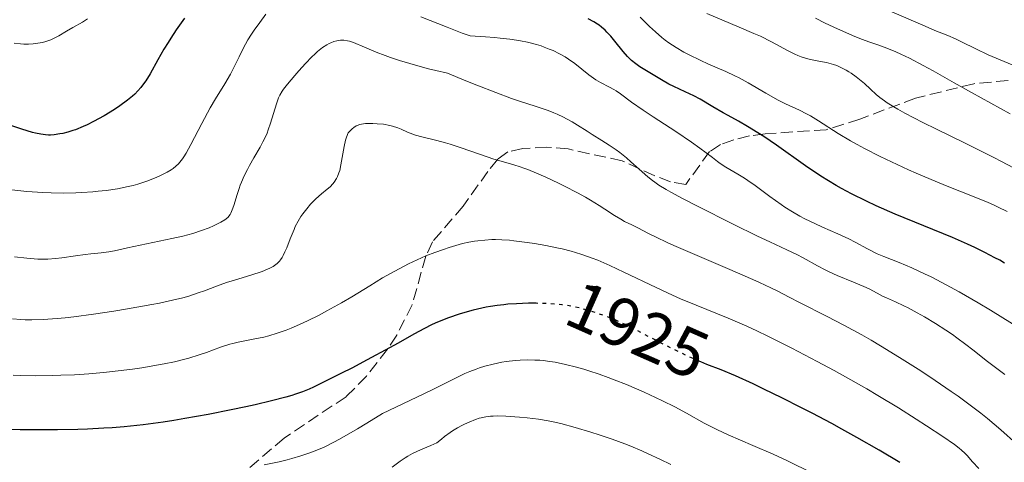
# Model space of a CAD drawing. Units: metres. Extents: x 671624 to 675109, y 4756027 to 4758363.
# Drawn here: x 672218 to 672362, y 4757608 to 4757673 of the extents above; entities that cross this region are included whole.
import ezdxf
from ezdxf.enums import TextEntityAlignment as Align

# ---------------------------------------------------------------- set-up
doc = ezdxf.new("R2010")
doc.units = ezdxf.units.M
doc.header["$MEASUREMENT"] = 0
doc.linetypes.add('DGN Style 3', pattern=[2.435891, 1.739922, -0.695969])
doc.linetypes.add('DGN Style 5', pattern=[1.217945, 0.521977, -0.695969])
for name, color, linetype, lineweight in [('Cota de curva de nivel directora', 7, 'Continuous', 0), ('Curva de nivel directora', 30, 'Continuous', 30), ('Curva de nivel directora no vista', 30, 'DGN Style 5', 30), ('Curva de nivel intermedia', 30, 'Continuous', 0), ('Senda', 7, 'DGN Style 3', 0)]:
    doc.layers.add(name, color=color, linetype=linetype, lineweight=lineweight)
doc.styles.add('Style-Arial', font='arial.ttf')

msp = doc.modelspace()

# ---------------------------------------------------------------- linework, layer by layer
at = {"layer": 'Curva de nivel directora', "color": 30, "linetype": 'Continuous', "lineweight": 30, "flags": 128}
for points, elevation in [([(672242.3, 4757672.8), (672241.12, 4757671.09), (672240.33, 4757669.89), (672239.92, 4757669.25), (672239.32, 4757668.25), (672238.44, 4757666.71), (672237.31, 4757664.65), (672236.68, 4757663.64), (672236.2, 4757662.99), (672235.94, 4757662.67), (672235.51, 4757662.19), (672235.04, 4757661.72), (672234.71, 4757661.42), (672234, 4757660.83), (672232.86, 4757659.99), (672232.09, 4757659.48), (672230.57, 4757658.55), (672229.02, 4757657.69), (672228.09, 4757657.23), (672227.51, 4757656.96), (672226.41, 4757656.52), (672226.02, 4757656.38), (672225.28, 4757656.15), (672224.57, 4757655.97), (672224.13, 4757655.89), (672223.28, 4757655.77), (672222.73, 4757655.74), (672222.46, 4757655.74), (672222.04, 4757655.76), (672221.36, 4757655.85), (672220.58, 4757656.01), (672220.14, 4757656.13), (672218.56, 4757656.61), (672215.95, 4757657.46)], 1900), ([(672362.01, 4757637.06), (672361.32, 4757637.46), (672360.62, 4757637.84), (672359.17, 4757638.6), (672357.67, 4757639.33), (672356.62, 4757639.81), (672354.44, 4757640.77), (672346.06, 4757644.2), (672343.29, 4757645.41), (672341.86, 4757646.07), (672339.68, 4757647.16), (672338.21, 4757647.96), (672337.46, 4757648.39), (672336.34, 4757649.06), (672335.21, 4757649.76), (672332.96, 4757651.26), (672328.73, 4757654.24), (672326.87, 4757655.52), (672326.03, 4757656.07), (672324.52, 4757656.99), (672323.21, 4757657.75), (672321.66, 4757658.58), (672320.96, 4757658.97), (672319.44, 4757659.84), (672317.57, 4757660.95), (672316.68, 4757661.44), (672315.39, 4757662.06), (672313.76, 4757662.8), (672313, 4757663.17), (672311.93, 4757663.77), (672309.99, 4757664.98), (672308.78, 4757665.71), (672308.18, 4757666.12), (672307.58, 4757666.61), (672307.28, 4757666.89), (672306.97, 4757667.21), (672306.35, 4757667.92), (672305.12, 4757669.45), (672304.54, 4757670.15), (672303.99, 4757670.75), (672303.72, 4757671.02), (672303.19, 4757671.49), (672302.83, 4757671.76), (672302.59, 4757671.93), (672302.08, 4757672.25), (672301.26, 4757672.67)], 1900), ([(672293.53, 4757631.19), (672292.53, 4757631.19), (672290.76, 4757631.13), (672289.53, 4757631.04), (672288.91, 4757630.98), (672287.96, 4757630.87), (672287, 4757630.72), (672286.37, 4757630.61), (672285.1, 4757630.35), (672284.47, 4757630.2), (672283.23, 4757629.87), (672282.41, 4757629.62), (672280.84, 4757629.08), (672279.71, 4757628.64), (672278.91, 4757628.29), (672278.38, 4757628.04), (672277.35, 4757627.52), (672275.78, 4757626.68), (672273.52, 4757625.39), (672272.24, 4757624.68), (672269, 4757622.93), (672266.73, 4757621.74), (672265.25, 4757620.99), (672262.6, 4757619.66), (672261.15, 4757618.97), (672260.49, 4757618.67), (672259.53, 4757618.28), (672258.53, 4757617.92), (672257.99, 4757617.74), (672257.12, 4757617.48), (672255.01, 4757616.94), (672252.63, 4757616.39), (672251.29, 4757616.09), (672249.15, 4757615.64), (672245.76, 4757614.98), (672242.37, 4757614.36), (672240.74, 4757614.09), (672239.18, 4757613.85), (672236.27, 4757613.46), (672233.53, 4757613.18), (672231.75, 4757613.04), (672230.56, 4757612.96), (672228.14, 4757612.84), (672226.73, 4757612.8), (672223.78, 4757612.74), (672220.6, 4757612.73), (672218.32, 4757612.75), (672213.31, 4757612.84)], 1925), ([(672346.73, 4757607.97), (672343.7, 4757609.78), (672340.47, 4757611.62), (672338.27, 4757612.84), (672336.8, 4757613.64), (672333.94, 4757615.15), (672332.4, 4757615.95), (672329.51, 4757617.41), (672326.9, 4757618.68), (672325.35, 4757619.42), (672322.75, 4757620.59), (672320.66, 4757621.47), (672318.57, 4757622.28), (672317.69, 4757622.65)], 1925)]:
    msp.add_lwpolyline(points, dxfattribs=dict(at, elevation=elevation))
at = {"layer": 'Curva de nivel directora no vista', "color": 30, "linetype": 'DGN Style 5', "lineweight": 30, "elevation": 1925, "flags": 128}
msp.add_lwpolyline([(672317.69, 4757622.65), (672317.53, 4757622.71), (672315.67, 4757623.54), (672314.28, 4757624.2), (672311.44, 4757625.62), (672307.54, 4757627.66), (672306.31, 4757628.26), (672305.69, 4757628.54), (672305.08, 4757628.81), (672303.86, 4757629.29), (672302.67, 4757629.71), (672301.9, 4757629.96), (672300.45, 4757630.38), (672299.12, 4757630.69), (672298.46, 4757630.82), (672297.42, 4757630.96), (672296.86, 4757631.02), (672295.62, 4757631.12), (672293.64, 4757631.19), (672293.53, 4757631.19)], dxfattribs=at)
at = {"layer": 'Curva de nivel intermedia', "color": 30, "linetype": 'Continuous', "lineweight": 0, "flags": 128}
for points, elevation in [([(672363.12, 4757666), (672360.81, 4757666.94), (672359.61, 4757667.46), (672357.85, 4757668.3), (672355.74, 4757669.36), (672354.86, 4757669.79), (672353.73, 4757670.28), (672351.86, 4757671.01), (672350.44, 4757671.6), (672341.06, 4757675.7)], 1880), ([(672254.2, 4757673.36), (672253.31, 4757672.18), (672252.49, 4757671.02), (672252.11, 4757670.45), (672251.58, 4757669.62), (672250.88, 4757668.38), (672250.28, 4757667.16), (672249.48, 4757665.5), (672249.01, 4757664.63), (672248.18, 4757663.23), (672246.83, 4757661.03), (672246.07, 4757659.7), (672244.86, 4757657.4), (672243.26, 4757654.34), (672242.55, 4757653.09), (672242.23, 4757652.58), (672242.03, 4757652.28), (672241.64, 4757651.77), (672241.45, 4757651.56), (672241.07, 4757651.18), (672240.68, 4757650.87)], 1905), ([(672363.32, 4757650.95), (672361.57, 4757651.9), (672360.48, 4757652.47), (672356.29, 4757654.54), (672352.09, 4757656.59), (672350.08, 4757657.59), (672347.48, 4757658.93), (672346.45, 4757659.5), (672345.86, 4757659.84), (672344.88, 4757660.45), (672344.48, 4757660.72), (672343.82, 4757661.21), (672343.3, 4757661.64), (672342.45, 4757662.44), (672341.56, 4757663.24), (672341.09, 4757663.65), (672340.36, 4757664.22), (672339.63, 4757664.75), (672339.27, 4757664.98), (672338.92, 4757665.2), (672338.23, 4757665.56), (672337.53, 4757665.86), (672337.05, 4757666.02), (672336.72, 4757666.12), (672336.02, 4757666.3), (672335.17, 4757666.47), (672333.94, 4757666.72), (672333.31, 4757666.87), (672332.35, 4757667.15), (672331.87, 4757667.33), (672331.39, 4757667.54), (672330.42, 4757668.03), (672328, 4757669.34), (672326.38, 4757670.14), (672325.42, 4757670.57), (672323.28, 4757671.49), (672318.55, 4757673.47)], 1890), ([(672228.15, 4757672.67), (672227.42, 4757672.21), (672226.03, 4757671.43), (672225.1, 4757670.87), (672223.95, 4757670.19), (672223.38, 4757669.9), (672222.81, 4757669.63), (672222.52, 4757669.52), (672222.06, 4757669.37), (672221.58, 4757669.24), (672221.26, 4757669.18), (672220.58, 4757669.08), (672220.24, 4757669.05), (672219.54, 4757669.02), (672218.85, 4757669.02), (672218.38, 4757669.04), (672217.47, 4757669.13)], 1895), ([(672293.68, 4757668.95), (672292.4, 4757669.27), (672291.37, 4757669.48), (672290.78, 4757669.58), (672289.83, 4757669.71), (672288.38, 4757669.89), (672287.57, 4757669.96), (672286.25, 4757670.07), (672284, 4757670.2), (672282.83, 4757670.62), (672280.66, 4757671.46), (672276.79, 4757672.98)], 1905), ([(672362.39, 4757644.57), (672361.11, 4757645.23), (672360.39, 4757645.57), (672359.61, 4757645.91), (672357.85, 4757646.63), (672353.66, 4757648.28), (672351.31, 4757649.24), (672349.11, 4757650.18), (672348, 4757650.68), (672346.33, 4757651.44), (672343.88, 4757652.61), (672341.58, 4757653.78), (672340.52, 4757654.36), (672339.54, 4757654.91), (672337.76, 4757655.97), (672334.88, 4757657.79), (672333.68, 4757658.52), (672333.13, 4757658.82), (672332.08, 4757659.36), (672330.06, 4757660.3), (672328.98, 4757660.84), (672327.2, 4757661.84), (672324.61, 4757663.34), (672323.29, 4757664.06), (672322.64, 4757664.39), (672321.35, 4757665), (672318.83, 4757666.1), (672317.6, 4757666.65), (672316, 4757667.43), (672315.22, 4757667.84), (672314.09, 4757668.5), (672313.01, 4757669.21), (672312.49, 4757669.58), (672311.99, 4757669.98), (672311.05, 4757670.78), (672310.2, 4757671.58), (672308.82, 4757672.94)], 1895), ([(672362.84, 4757658.85), (672357.18, 4757661.93), (672354.65, 4757663.36), (672351.59, 4757665.12), (672350.16, 4757665.9), (672348.14, 4757666.94), (672346.9, 4757667.52), (672346.14, 4757667.86), (672344.83, 4757668.41), (672343.67, 4757668.84), (672342.21, 4757669.35), (672341.3, 4757669.69), (672340.19, 4757670.13), (672337.64, 4757671.23), (672335.84, 4757672.06), (672334.41, 4757672.78)], 1885), ([(672330.26, 4757639), (672327.76, 4757640.14), (672325.96, 4757640.98), (672322.4, 4757642.72), (672317.22, 4757645.34), (672315.01, 4757646.49), (672313.32, 4757647.4), (672312.65, 4757647.78), (672311.57, 4757648.44), (672310.98, 4757648.84), (672310.63, 4757649.1), (672309.94, 4757649.66), (672308.69, 4757650.76), (672307.48, 4757651.84), (672306.84, 4757652.39), (672305.85, 4757653.19), (672305.34, 4757653.57), (672304.31, 4757654.28), (672303.25, 4757654.96), (672301.82, 4757655.84), (672301.11, 4757656.29), (672299.67, 4757657.2), (672298.91, 4757657.66), (672298.09, 4757658.12), (672297.66, 4757658.34), (672296.72, 4757658.79), (672296.21, 4757659), (672295.4, 4757659.32), (672293.51, 4757659.96), (672291.37, 4757660.65), (672290.07, 4757661.09), (672287.78, 4757661.92), (672285, 4757662.99), (672283.4, 4757663.64), (672280.71, 4757664.78), (672278.99, 4757665.17), (672277.94, 4757665.42), (672276.05, 4757665.92), (672275.2, 4757666.16), (672273.69, 4757666.62), (672272.38, 4757667.06), (672271.62, 4757667.34), (672270.3, 4757667.85), (672268.58, 4757668.57), (672266.99, 4757669.23), (672266.38, 4757669.44), (672266.1, 4757669.5), (672265.58, 4757669.58), (672265.09, 4757669.57), (672264.77, 4757669.53), (672264.56, 4757669.49), (672264.13, 4757669.37), (672263.69, 4757669.21), (672263.45, 4757669.11), (672263.08, 4757668.91), (672262.46, 4757668.51), (672261.74, 4757667.93), (672261.34, 4757667.56), (672260.9, 4757667.14), (672259.96, 4757666.17), (672259.01, 4757665.12), (672258.4, 4757664.42), (672257.35, 4757663.16), (672256.78, 4757662.43), (672256.56, 4757662.12), (672256.22, 4757661.54), (672256.04, 4757661.16), (672255.93, 4757660.89), (672255.72, 4757660.29), (672254.88, 4757657.49), (672254.54, 4757656.5), (672254.36, 4757656.03), (672254.17, 4757655.58), (672253.77, 4757654.75), (672253.34, 4757653.97), (672252.42, 4757652.43), (672251.8, 4757651.3), (672251.49, 4757650.71), (672251.04, 4757649.8), (672250.64, 4757648.87), (672250.46, 4757648.41), (672250.29, 4757647.95), (672249.99, 4757647.06), (672249.51, 4757645.46), (672249.29, 4757644.82)], 1910), ([(672363.18, 4757628.19), (672359.98, 4757630.17), (672358.16, 4757631.26), (672355.42, 4757632.85), (672352.87, 4757634.23), (672351.31, 4757635.03), (672350.33, 4757635.51), (672348.49, 4757636.35), (672346.62, 4757637.12), (672344.42, 4757638), (672343.43, 4757638.43), (672342.04, 4757639.12), (672340.23, 4757640.09), (672339.27, 4757640.58), (672337.69, 4757641.31), (672335.45, 4757642.3), (672334.32, 4757642.81), (672332.85, 4757643.53), (672332.12, 4757643.92), (672331.05, 4757644.53), (672329.96, 4757645.21), (672329.42, 4757645.58), (672327.77, 4757646.76), (672325.6, 4757648.38), (672324.56, 4757649.11), (672324.06, 4757649.44), (672323.1, 4757650.03), (672321.34, 4757651.07), (672320.53, 4757651.58), (672320.14, 4757651.86), (672319.37, 4757652.44), (672317.55, 4757653.84), (672316.34, 4757654.71), (672314.06, 4757656.23), (672310.75, 4757658.38), (672309.28, 4757659.35), (672307.58, 4757660.55), (672305.98, 4757661.73), (672305.32, 4757662.18), (672305, 4757662.37), (672304.35, 4757662.72), (672303.04, 4757663.4), (672302.38, 4757663.8), (672302.03, 4757664.03), (672301.35, 4757664.53), (672299.28, 4757666.17), (672298.37, 4757666.83), (672297.88, 4757667.14), (672297.07, 4757667.59), (672296.11, 4757668.05), (672295.55, 4757668.29), (672294.81, 4757668.58), (672294.39, 4757668.73), (672293.68, 4757668.95)], 1905), ([(672306.54, 4757643.14), (672305.99, 4757643.44), (672305.09, 4757644), (672303.67, 4757644.93), (672302.84, 4757645.46), (672301.56, 4757646.24), (672300.85, 4757646.65), (672299.7, 4757647.29), (672297.81, 4757648.28), (672296.9, 4757648.73), (672295.04, 4757649.6), (672293.69, 4757650.19), (672292.43, 4757650.7), (672291.86, 4757650.91), (672291.33, 4757651.09), (672290.38, 4757651.39), (672288.55, 4757651.91), (672287.48, 4757652.24), (672285.52, 4757652.91), (672282.56, 4757653.93), (672281.1, 4757654.39), (672280.41, 4757654.59), (672279.13, 4757654.93), (672276.94, 4757655.46), (672276.03, 4757655.73), (672275.63, 4757655.88), (672274.88, 4757656.18), (672273.95, 4757656.6), (672273.48, 4757656.79), (672272.7, 4757657.04), (672272.27, 4757657.14), (672271.36, 4757657.3), (672270.42, 4757657.39), (672269.81, 4757657.42), (672269.43, 4757657.43), (672268.73, 4757657.4), (672268.15, 4757657.33), (672267.89, 4757657.27), (672267.54, 4757657.15), (672267.37, 4757657.06), (672267.03, 4757656.84), (672266.77, 4757656.63), (672266.19, 4757656.06), (672265.95, 4757655.42), (672265.81, 4757654.98), (672265.6, 4757654.07), (672265.15, 4757651.37), (672264.97, 4757650.57), (672264.86, 4757650.2), (672264.66, 4757649.71), (672264.5, 4757649.41), (672264.15, 4757648.87), (672263.96, 4757648.63), (672263.56, 4757648.2), (672263.14, 4757647.82), (672262.32, 4757647.16), (672261.51, 4757646.45), (672261.03, 4757645.98), (672260.73, 4757645.66), (672260.15, 4757644.98), (672259.58, 4757644.24), (672259.3, 4757643.83), (672258.89, 4757643.16), (672258.49, 4757642.39), (672258.3, 4757641.97), (672257.74, 4757640.57), (672257.24, 4757639.29), (672256.98, 4757638.69), (672256.71, 4757638.14), (672256.57, 4757637.89), (672256.34, 4757637.55), (672256.19, 4757637.35), (672255.84, 4757637), (672255.66, 4757636.84), (672255.25, 4757636.56), (672254.79, 4757636.31), (672254.44, 4757636.15), (672253.65, 4757635.85), (672252.01, 4757635.31), (672249.6, 4757634.57), (672248.46, 4757634.21), (672246.99, 4757633.69), (672245.24, 4757633.03), (672244.32, 4757632.7), (672242.93, 4757632.24), (672242.09, 4757632.01), (672240.58, 4757631.63), (672238.68, 4757631.22), (672237.56, 4757631), (672233.98, 4757630.37), (672232.01, 4757630.05), (672229.01, 4757629.6), (672226.16, 4757629.22), (672224.88, 4757629.07), (672223.71, 4757628.95), (672221.69, 4757628.81), (672220.01, 4757628.77), (672219.03, 4757628.79), (672218.41, 4757628.83), (672217.22, 4757628.93)], 1915), ([(672240.68, 4757650.87), (672240.39, 4757650.68), (672239.77, 4757650.31), (672238.62, 4757649.73), (672237.94, 4757649.43), (672236.8, 4757648.99), (672235.52, 4757648.58), (672234.82, 4757648.39), (672234.09, 4757648.21), (672232.53, 4757647.91), (672230.86, 4757647.67), (672229.71, 4757647.54), (672228.93, 4757647.46), (672227.34, 4757647.36), (672226.44, 4757647.32), (672224.64, 4757647.28), (672222.84, 4757647.3), (672221.64, 4757647.34), (672220.06, 4757647.44), (672219.28, 4757647.51), (672218.41, 4757647.59), (672216.66, 4757647.81)], 1905), ([(672249.29, 4757644.82), (672249.08, 4757644.35), (672248.97, 4757644.15), (672248.78, 4757643.88), (672248.67, 4757643.76), (672248.41, 4757643.52), (672248.18, 4757643.35), (672247.61, 4757643.01), (672246.95, 4757642.67), (672246.56, 4757642.49), (672245.91, 4757642.22), (672244.8, 4757641.8), (672243.51, 4757641.39), (672242.8, 4757641.19), (672242.05, 4757641), (672240.48, 4757640.63), (672235.84, 4757639.68), (672234.01, 4757639.28), (672232.1, 4757638.85), (672231.29, 4757638.7), (672230.17, 4757638.55), (672228.65, 4757638.41), (672227.8, 4757638.33), (672226.39, 4757638.13), (672224.41, 4757637.84), (672223.47, 4757637.73), (672222.35, 4757637.64), (672221.8, 4757637.63), (672220.91, 4757637.65), (672219.32, 4757637.77), (672217.5, 4757637.99)], 1910), ([(672363.76, 4757610.68), (672361.46, 4757612.73), (672359.53, 4757614.36), (672358.57, 4757615.15), (672357.01, 4757616.34), (672355.24, 4757617.63), (672354.24, 4757618.34), (672351.14, 4757620.44), (672349.42, 4757621.57), (672346.7, 4757623.3), (672343.91, 4757625), (672342.53, 4757625.81), (672341.17, 4757626.59), (672338.54, 4757628.02), (672336.11, 4757629.28), (672332.1, 4757631.32), (672330.6, 4757632.09), (672328.83, 4757633), (672327.9, 4757633.46), (672326.26, 4757634.23), (672325.27, 4757634.68), (672321.58, 4757636.28), (672316.11, 4757638.61), (672313.75, 4757639.64), (672312.76, 4757640.08), (672311.19, 4757640.82), (672310.03, 4757641.39), (672308.49, 4757642.19), (672307.62, 4757642.62), (672306.54, 4757643.14)], 1915), ([(672358.29, 4757607.1), (672357.36, 4757608.07), (672356.55, 4757608.97), (672356.22, 4757609.32), (672355.73, 4757609.78), (672355.4, 4757610.06), (672354.71, 4757610.58), (672353.01, 4757611.76), (672350.64, 4757613.33), (672349.14, 4757614.29), (672346.55, 4757615.92), (672343.54, 4757617.73), (672341.9, 4757618.69), (672340.36, 4757619.57), (672337.14, 4757621.37), (672334.66, 4757622.72), (672330.97, 4757624.66), (672327.49, 4757626.4), (672325.88, 4757627.17), (672324.39, 4757627.86), (672321.7, 4757629.02), (672317.01, 4757630.91), (672314.73, 4757631.86), (672313.56, 4757632.38), (672311.15, 4757633.49), (672306.47, 4757635.73), (672304.4, 4757636.69), (672302.63, 4757637.47), (672301.83, 4757637.79), (672300.34, 4757638.32), (672299.39, 4757638.61), (672298.75, 4757638.79), (672297.44, 4757639.12), (672296.66, 4757639.29), (672295.04, 4757639.61), (672293.39, 4757639.9), (672292.33, 4757640.07), (672290.39, 4757640.32), (672289.76, 4757640.38), (672288.66, 4757640.46), (672287.73, 4757640.49), (672287.17, 4757640.48), (672286.14, 4757640.42), (672285.15, 4757640.32), (672284.63, 4757640.25), (672283.81, 4757640.1), (672282.9, 4757639.9), (672282.4, 4757639.77), (672280.93, 4757639.33), (672280.12, 4757639.06), (672278.86, 4757638.61), (672277.56, 4757638.1), (672276.92, 4757637.83), (672276.27, 4757637.54), (672274.99, 4757636.94), (672273.73, 4757636.29), (672272.9, 4757635.83)], 1920), ([(672362.08, 4757620.79), (672361.08, 4757621.53), (672359.52, 4757622.72), (672357.41, 4757624.38), (672356.39, 4757625.18), (672355.07, 4757626.16), (672354.42, 4757626.62), (672353.45, 4757627.28), (672351.94, 4757628.25), (672350.35, 4757629.2), (672349.29, 4757629.79), (672347.94, 4757630.51), (672347.32, 4757630.82), (672346.09, 4757631.4), (672344.78, 4757631.98), (672344.22, 4757632.25), (672343.44, 4757632.66), (672342.25, 4757633.3), (672341.47, 4757633.66), (672339.97, 4757634.28), (672337.61, 4757635.25), (672336.41, 4757635.8), (672335.83, 4757636.08), (672334.71, 4757636.66), (672332.64, 4757637.81), (672331.69, 4757638.32), (672330.26, 4757639)], 1910), ([(672272.9, 4757635.83), (672271.24, 4757634.88), (672269.38, 4757633.75), (672266.72, 4757632.12), (672265.24, 4757631.26), (672263.08, 4757630.07), (672261.96, 4757629.48), (672260.27, 4757628.65), (672258.65, 4757627.9), (672257.88, 4757627.58), (672257.16, 4757627.29), (672255.82, 4757626.82), (672254.62, 4757626.46), (672253.89, 4757626.27), (672252.6, 4757625.99), (672250.16, 4757625.53), (672249.36, 4757625.34), (672248.94, 4757625.22), (672247.57, 4757624.77), (672245.54, 4757624.03), (672244.46, 4757623.66), (672242.96, 4757623.19), (672242.16, 4757622.98), (672240.85, 4757622.66), (672239.36, 4757622.35), (672238.54, 4757622.2), (672236.08, 4757621.79), (672234.74, 4757621.59), (672232.64, 4757621.32), (672230.48, 4757621.08), (672229.41, 4757620.98), (672228.35, 4757620.89), (672226.27, 4757620.76), (672224.27, 4757620.68), (672222.99, 4757620.64), (672220.59, 4757620.63), (672218.38, 4757620.67), (672217.31, 4757620.72)], 1920), ([(672334.07, 4757606.34), (672330.23, 4757608.23), (672328.24, 4757609.16), (672325.28, 4757610.46), (672321.66, 4757612.01), (672320.12, 4757612.71), (672319.44, 4757613.05), (672318.19, 4757613.72), (672315.58, 4757615.18), (672313.91, 4757616.07), (672312.07, 4757616.97), (672311.05, 4757617.46), (672309.42, 4757618.2), (672306.82, 4757619.32), (672305.05, 4757620.04), (672304.16, 4757620.37), (672302.86, 4757620.85), (672301.35, 4757621.35), (672300.61, 4757621.58), (672299.53, 4757621.89), (672297.94, 4757622.28), (672296.41, 4757622.59), (672295.65, 4757622.7), (672294.67, 4757622.82), (672294.18, 4757622.87), (672293.46, 4757622.91), (672292.38, 4757622.94), (672291.33, 4757622.91), (672290.64, 4757622.86), (672289.29, 4757622.7), (672288.63, 4757622.59), (672287.36, 4757622.32), (672286.16, 4757622), (672285.4, 4757621.77), (672284.91, 4757621.6), (672283.99, 4757621.25), (672283.26, 4757620.94), (672281.7, 4757620.19), (672278.59, 4757618.63), (672276.23, 4757617.48), (672271.24, 4757615.11), (672268.91, 4757613.68), (672267.56, 4757612.87), (672265.27, 4757611.56), (672264.3, 4757611.04), (672262.68, 4757610.22), (672261.37, 4757609.64), (672260.62, 4757609.35), (672259.29, 4757608.91), (672257.99, 4757608.53), (672257.29, 4757608.34), (672256.12, 4757608.06), (672253.96, 4757607.63)], 1930), ([(672313.32, 4757607.65), (672311.69, 4757608.43), (672310.01, 4757609.25), (672309.06, 4757609.68), (672307.48, 4757610.36), (672306.61, 4757610.7), (672304.76, 4757611.36), (672302.85, 4757612), (672301.61, 4757612.39), (672299.33, 4757613.08), (672297.26, 4757613.63), (672296.11, 4757613.9), (672295.39, 4757614.05), (672293.99, 4757614.28), (672292.34, 4757614.49), (672291.24, 4757614.6), (672289.23, 4757614.74), (672288.04, 4757614.76), (672287.38, 4757614.74), (672286.99, 4757614.71), (672286.28, 4757614.63), (672285.64, 4757614.5), (672285.31, 4757614.41), (672284.79, 4757614.24), (672283.85, 4757613.86), (672283.17, 4757613.55), (672282.78, 4757613.36), (672282.16, 4757613.02), (672281.46, 4757612.58), (672281.09, 4757612.33), (672280.28, 4757611.74), (672279.85, 4757611.39), (672279.17, 4757610.81), (672278.25, 4757610.46), (672276.75, 4757609.82), (672275.58, 4757609.26), (672274.93, 4757608.9), (672274.54, 4757608.66), (672273.81, 4757608.18), (672272.62, 4757607.29)], 1935)]:
    msp.add_lwpolyline(points, dxfattribs=dict(at, elevation=elevation))
at = {"layer": 'Senda', "color": 7, "linetype": 'DGN Style 3', "lineweight": 0}
msp.add_polyline3d([(672362.54, 4757663.7, 1881.54), (672357.54, 4757663.23, 1883.65), (672349.02, 4757661.12, 1887.49), (672340.89, 4757658.04, 1892.37), (672335.98, 4757656.52, 1895.24), (672327.07, 4757655.92, 1899.73), (672324.8, 4757655.6, 1900.83), (672322.51, 4757655.03, 1901.44), (672320.55, 4757654.36, 1902.23), (672318.96, 4757653.32, 1903.87), (672315.49, 4757648.54, 1909.21), (672313.26, 4757648.9, 1910.32), (672310.96, 4757649.79, 1910.74), (672306.21, 4757651.97, 1910.61), (672298.32, 4757653.71, 1910.61), (672295.23, 4757653.96, 1912.47), (672291.7, 4757653.76, 1912.94), (672289.49, 4757653.28, 1913.4), (672288.04, 4757652.23, 1913.87), (672286.61, 4757650.43, 1914.85), (672282.99, 4757645.37, 1918.06), (672278.51, 4757640.15, 1919.92), (672277.53, 4757638.06, 1920.59), (672275.54, 4757630.97, 1922.62), (672273.29, 4757626.54, 1924.57), (672271.93, 4757624.49, 1925), (672268.87, 4757620.56, 1925.13), (672265.9, 4757617.56, 1925.51), (672256.87, 4757611.53, 1928.3), (672247.46, 4757603.48, 1930.06)], dxfattribs=at)

# ---------------------------------------------------------------- texts
at = {"layer": 'Cota de curva de nivel directora', "color": 7, "linetype": 'Continuous', "lineweight": 0, "style": 'Style-Arial'}
msp.add_text('1925', height=7, rotation=336.1247, dxfattribs=at).set_placement((672308.46, 4757627.31, 1925), align=Align.MIDDLE_CENTER)

doc.saveas('drawing.dxf')
